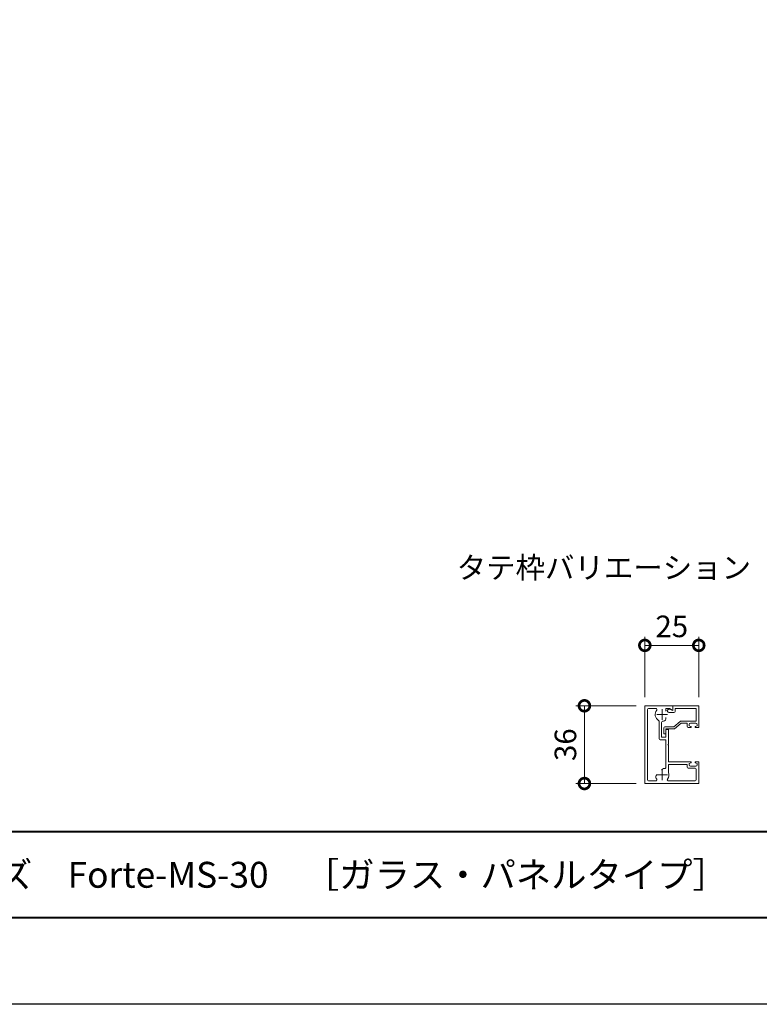
# Model space of a CAD drawing. Units: millimetres. Extents: x 0 to 1680, y 0 to 1188.
# Drawn here: x 526 to 869, y 0 to 456 of the extents above; entities that cross this region are included whole.
import ezdxf
from ezdxf.enums import TextEntityAlignment as Align

# ---------------------------------------------------------------- set-up
doc = ezdxf.new("R2010")
doc.units = ezdxf.units.MM
doc.linetypes.add('AM_ISO08W050', pattern=[18, 12, -1.5, 3, -1.5])
for name, color, linetype, lineweight in [('AM_0', 7, 'Continuous', 18), ('AM_1', 14, 'Continuous', 40), ('AM_5', 3, 'Continuous', 9), ('AM_7', 4, 'AM_ISO08W050', 9)]:
    doc.layers.add(name, color=color, linetype=linetype, lineweight=lineweight)
doc.layers.add('AM_VIEWS', color=1, linetype='Continuous', lineweight=25, plot=False)
doc.styles.add('ゴシック', font='txt')
doc.dimstyles.new('VF$0', dxfattribs={"dimtxt": 10, "dimasz": 10, "dimexe": 4, "dimexo": 4, "dimgap": 2.5, "dimtad": 3, "dimdsep": 46, "dimtxsty": 'ゴシック', "dimblk": 'DOTSMALL', "dimcen": 0, "dimclrd": 256, "dimclre": 256, "dimclrt": 2, "dimadec": 0, "dimazin": 2, "dimtp": 0.1, "dimtm": 0.1, "dimtfac": 0.71, "dimtmove": 0, "dimatfit": 3, "dimldrblk": 'OPEN30', "dimfxl": 1, "dimtfill": 1, "dimtfillclr": 256, "dimlwd": -1, "dimlwe": -1, "dimarcsym": 0})

# ---------------------------------------------------------------- blocks, each defined once
blk = doc.blocks.new('EX-1133')
at = {"layer": 'AM_0'}
for p, q in [((-13, 18), (-25, 18)), ((-25, 18), (-25, 8)), ((-14, 16.8), (-23.8, 16.8)), ((-23.8, 16.8), (-23.8, 10.9)), ((-14, 16.8), (-14, 15.35)), ((-13.5, 14.85), (-11.2, 14.85)), ((-13, 18), (-13, 15.9)), ((-13, 15.9), (-11.45, 16.41)), ((-24.2, 9.4), (-24.2, 8.8)), ((-23.8, 10.9), (-16.72, 10.9)), ((-21.1, 9.9), (-23.7, 9.9)), ((-20.6, 9.4), (-20.6, 8.8)), ((-19.6, 9.9), (-19.6, 8.5)), ((-19.6, 9.9), (-16.9, 9.9)), ((-13.8, 7.3), (-16.9, 9.9)), ((-13.44, 8.3), (-16.4, 10.78)), ((-25, 8), (-23.5, 8)), ((-24.2, 8.8), (-23.41, 8.38)), ((-20.6, 8.8), (-21.39, 8.38)), ((-20.1, 8), (-21.3, 8)), ((-9.8, 7.3), (-13.8, 7.3)), ((-9.3, 8.3), (-13.44, 8.3)), ((-9.8, 7.3), (-9.8, 5)), ((-9.8, 5), (-8.8, 5)), ((-8.8, 7.8), (-8.8, 5))]:
    blk.add_line(p, q, dxfattribs=at)
for centre, radius, start, end in [((-13.5, 15.35), 0.5, 180, 269.9999), ((-11.2, 15.65), 0.8, 269.9999, 108.2106), ((-23.7, 9.4), 0.5, 89.9934, 179.9934), ((-21.1, 9.4), 0.5, 359.9934, 89.9934), ((-16.72, 10.4), 0.5, 49.9999, 90), ((-23.5, 8.2), 0.2, 269.9934, 61.9216), ((-21.3, 8.2), 0.2, 118.0652, 269.9934), ((-20.1, 8.5), 0.5, 269.9934, 359.9934), ((-9.3, 7.8), 0.5, 0, 89.9999)]:
    blk.add_arc(centre, radius, start, end, dxfattribs=at)
blk = doc.blocks.new('_DotSmall')
at = {"color": 0, "linetype": 'ByBlock', "const_width": 0.5}
blk.add_lwpolyline([(-0.0625, 0, 1), (0.0625, 0, 1)], format="xyb", close=True, dxfattribs=at)
blk = doc.blocks.new('*D85')
at = {"layer": 'AM_5'}
for p, q in [((815.73, 142.28), (815.73, 170.28)), ((840.73, 142.28), (840.73, 170.28)), ((815.73, 166.28), (840.73, 166.28))]:
    blk.add_line(p, q, dxfattribs=at)
at = {"layer": 'Defpoints', "color": 0}
for p in [(840.73, 166.28), (815.73, 138.28), (840.73, 138.28)]:
    blk.add_point(p, dxfattribs=at)
at = {"layer": 'AM_5', "linetype": 'ByBlock', "xscale": 10, "yscale": 10, "zscale": 10, "rotation": 180}
blk.add_blockref('_DotSmall', (815.73, 166.28), dxfattribs=at)
at = {"layer": 'AM_5', "linetype": 'ByBlock', "xscale": 10, "yscale": 10, "zscale": 10}
blk.add_blockref('_DotSmall', (840.73, 166.28), dxfattribs=at)
at = {"layer": 'AM_5', "color": 2, "insert": (828.23, 173.78), "char_height": 10, "attachment_point": 5, "style": 'ゴシック', "bg_fill": 3, "box_fill_scale": 1.1, "bg_fill_color": 256, "bg_fill_true_color": 13158600, "bg_fill_transparency": 0}
blk.add_mtext('25', dxfattribs=at)
blk = doc.blocks.new('_Open30')
at = {"color": 0, "linetype": 'ByBlock', "lineweight": -2}
for p, q in [((-1, 0.268), (0, 0)), ((0, 0), (-1, -0.268)), ((0, 0), (-1, 0))]:
    blk.add_line(p, q, dxfattribs=at)
blk = doc.blocks.new('*D86')
at = {"layer": 'AM_5'}
for p, q in [((811.73, 138.28), (783.73, 138.28)), ((787.73, 102.28), (787.73, 138.28)), ((811.73, 102.28), (783.73, 102.28))]:
    blk.add_line(p, q, dxfattribs=at)
at = {"layer": 'Defpoints', "color": 0}
for p in [(787.73, 138.28), (815.73, 138.28), (815.73, 102.28)]:
    blk.add_point(p, dxfattribs=at)
at = {"layer": 'AM_5', "linetype": 'ByBlock', "xscale": 10, "yscale": 10, "zscale": 10}
for p, rotation in [((787.73, 138.28), 89.99999499106266), ((787.73, 102.28), 269.9999949910626)]:
    blk.add_blockref('_DotSmall', p, dxfattribs=dict(at, rotation=rotation))
at = {"layer": 'AM_5', "color": 2, "insert": (780.23, 120.28), "char_height": 10, "attachment_point": 5, "rotation": 90, "style": 'ゴシック', "bg_fill": 3, "box_fill_scale": 1.1, "bg_fill_color": 256, "bg_fill_true_color": 13158600, "bg_fill_transparency": 0}
blk.add_mtext('36', dxfattribs=at)
blk = doc.blocks.new('EX-1132')
at = {"layer": 'AM_0'}
for p, q in [((-13, 18), (-13, 16.2)), ((-13, 18), (0, 18)), ((-11.36, 16.8), (-12.7, 16.03)), ((-11.36, 16.8), (-9.75, 16.8)), ((-9.75, 15.45), (-9.75, 16.8)), ((-5.1, 16.8), (-1.7, 16.8)), ((-1.2, -16.3), (-1.2, 16.3)), ((0, -18), (0, 18)), ((-9.75, 12.55), (-9.75, 11.93)), ((-7.8, 10.31), (-7.8, 3.4)), ((-6.6, 10.83), (-6.6, 2.7)), ((-11, 7), (-11, 0.3)), ((-11, 7), (-10.3, 7)), ((-9.8, 6.5), (-9.8, 3.4)), ((-11, 0.3), (-10.7, 0)), ((-9.8, 3.4), (-7.8, 3.4)), ((-9.8, 2.2), (-9.8, -10.55)), ((-9.8, 2.2), (-7.1, 2.2)), ((-10.7, 0), (-11, -0.3)), ((-11, -0.3), (-11, -8)), ((-25, -8), (-23.5, -8)), ((-25, -8), (-25, -18)), ((-24.2, -8.8), (-23.41, -8.38)), ((-24.2, -9.4), (-24.2, -8.8)), ((-20.6, -8.8), (-21.39, -8.38)), ((-21.3, -8), (-11, -8)), ((-20.6, -9.4), (-20.6, -8.8)), ((-23.8, -11.4), (-23.8, -16.3)), ((-21.1, -9.9), (-23.7, -9.9)), ((-20.1, -10.9), (-23.3, -10.9)), ((-19.6, -9.2), (-11, -9.2)), ((-19.6, -10.4), (-19.6, -9.2)), ((-11, -9.2), (-11, -12.89)), ((-7.79, -11.74), (-8.23, -11.3)), ((0, -18), (-25, -18)), ((-10.9, -16.8), (-23.3, -16.8)), ((-5.74, -13.79), (-5.3, -14.23)), ((-1.7, -16.8), (-5.1, -16.8))]:
    blk.add_line(p, q, dxfattribs=at)
for centre, radius, start, end in [((-12.8, 16.2), 0.2, 180, 300), ((-8, 14), 3.2, 300.8982, 38.4377), ((-5.1, 16.3), 0.5, 90, 218.4377), ((-1.7, 16.3), 0.5, 0, 90), ((-8.75, 11.93), 1, 179.9998, 250.0671), ((-8, 14), 3.2, 250.0671, 265.3493), ((-8.3, 10.31), 0.5, 0, 85.3493), ((-6.1, 10.83), 0.5, 120.8982, 180), ((-10.3, 6.5), 0.5, 0, 90), ((-7.1, 2.7), 0.5, 270.0001, 0), ((-23.5, -8.2), 0.2, 298.0718, 90), ((-21.3, -8.2), 0.2, 90, 241.9282), ((-23.7, -9.4), 0.5, 180, 270), ((-23.3, -11.4), 0.5, 90, 180), ((-21.1, -9.4), 0.5, 270, 0), ((-20.1, -10.4), 0.5, 270, 0), ((-8, -14), 3.2, 159.63, 218.435), ((-9.3, -10.55), 0.5, 180, 284.193), ((-8.93, -12.01), 1, 45.0001, 104.193), ((-23.3, -16.3), 0.5, 180, 270), ((-10.9, -16.3), 0.5, 270, 38.435), ((-5.1, -16.3), 0.5, 141.565, 270), ((-8, -14), 3.2, 321.565, 334.9326), ((-6.01, -14.93), 1, 334.933, 45.0003), ((-1.7, -16.3), 0.5, 270, 0)]:
    blk.add_arc(centre, radius, start, end, dxfattribs=at)
at = {"layer": 'AM_7'}
for p, q in [((-10.5, 14), (-5.5, 14)), ((-8, 16.5), (-8, 11.5)), ((-8, -11.5), (-8, -16.5)), ((-10.5, -14), (-5.5, -14))]:
    blk.add_line(p, q, dxfattribs=at)

msp = doc.modelspace()

# ---------------------------------------------------------------- linework, layer by layer
at = {"layer": 'AM_1'}
msp.add_line((62, 80), (1618, 80), dxfattribs=at)
msp.add_lwpolyline([(62, 40), (62, 1148), (1618, 1148), (1618, 40)], close=True, dxfattribs=at)
at = {"layer": 'AM_VIEWS'}
msp.add_lwpolyline([(0, 0), (0, 1188), (1680, 1188), (1680, 0)], close=True, dxfattribs=at)

# ---------------------------------------------------------------- block references
at = {"layer": 'AM_0', "extrusion": (0, 0, -1), "zscale": -1}
msp.add_blockref('EX-1133', (-815.731, 120.278), dxfattribs=at)

# ---------------------------------------------------------------- texts
at = {"layer": 'AM_0', "style": 'ゴシック'}
for s, height, p in [('タテ枠バリエーション', 10, (728.535, 202.278)), ('DL Forteシリーズ\u3000Forte-MS-30\u3000［ガラス・パネルタイプ］', 12, (402, 60))]:
    msp.add_text(s, height=height, dxfattribs=at).set_placement(p, align=Align.MIDDLE_LEFT)

# ---------------------------------------------------------------- next in the draw order: dimensions: what is measured, and where the dimension line sits
at = {"layer": 'AM_5'}
dim = msp.add_linear_dim(base=(840.731, 166.278), p1=(815.731, 138.278), p2=(840.731, 138.278), dimstyle='VF$0', dxfattribs=at)
dim.commit()
dim.dimension.update_dxf_attribs({"geometry": '*D85', "text_midpoint": (828.231, 173.778)})

# ---------------------------------------------------------------- next in the draw order: dimensions: what is measured, and where the dimension line sits
dim = msp.add_linear_dim(base=(787.731, 138.278), p1=(815.731, 102.278), p2=(815.731, 138.278), angle=89.99999, dimstyle='VF$0', override={"dimdec": 0}, dxfattribs=at)
dim.commit()
dim.dimension.update_dxf_attribs({"geometry": '*D86', "text_midpoint": (780.231, 120.278)})

# ---------------------------------------------------------------- next in the draw order: block references
at = {"layer": 'AM_0', "xscale": -1}
msp.add_blockref('EX-1132', (815.731, 120.278), dxfattribs=at)

doc.saveas('drawing.dxf')
